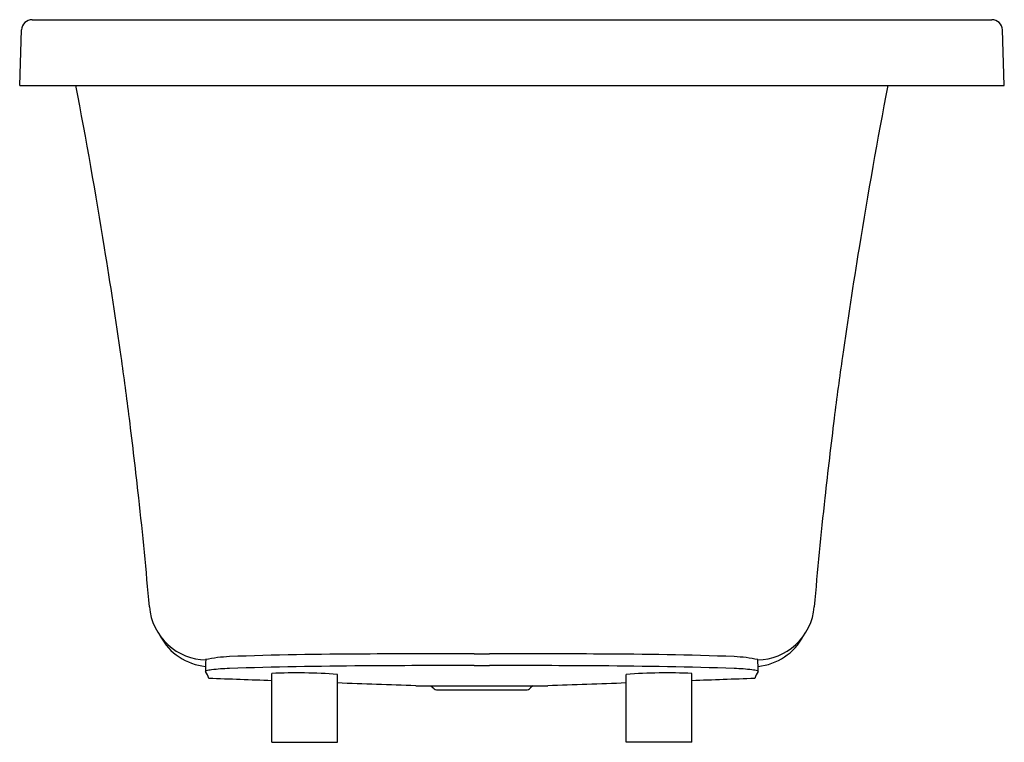
# Model space of a CAD drawing. Extents: x 1100.5 to 1130, y 122.8 to 144.4.
import ezdxf

# ---------------------------------------------------------------- set-up
doc = ezdxf.new("R2010")
doc.units = 0
doc.header["$LTSCALE"] = 0.64311
doc.layers.get('0').update_dxf_attribs({"color": 255, "linetype": 'CONTINUOUS'})
doc.layers.get('DEFPOINTS').update_dxf_attribs({"linetype": 'CONTINUOUS'})
doc.styles.get("Standard").update_dxf_attribs({"font": 'txt', "width": 0.8})

msp = doc.modelspace()

# ---------------------------------------------------------------- linework, layer by layer
for p, q in [((1100.881, 144.448), (1129.662, 144.448)), ((1100.508, 142.476), (1100.566, 144.144)), ((1130.035, 142.476), (1129.977, 144.144)), ((1100.508, 142.476), (1130.035, 142.476)), ((1114.135, 125.444), (1114.597, 125.444)), ((1114.138, 125.09), (1114.594, 125.09)), ((1108.067, 122.791), (1108.067, 124.855)), ((1110.035, 122.791), (1110.035, 124.825)), ((1118.697, 122.791), (1118.697, 124.825)), ((1120.665, 122.791), (1120.665, 124.855)), ((1112.39, 124.487), (1116.342, 124.487)), ((1112.838, 124.487), (1112.904, 124.421)), ((1113.043, 124.363), (1115.689, 124.363)), ((1115.894, 124.487), (1115.828, 124.421)), ((1108.067, 122.791), (1110.035, 122.791)), ((1120.665, 122.791), (1118.697, 122.791))]:
    msp.add_line(p, q)
for centre, radius, start, end in [((1100.881, 144.133), 0.315, 90, 178), ((1129.662, 144.133), 0.315, 2, 90), ((936.484, 110.655), 168.736, 9.19256, 10.87024), ((1292.249, 110.655), 168.736, 169.12976, 170.80744), ((921.648, 108.254), 183.765, 8.16503, 9.19256), ((1307.084, 108.254), 183.765, 170.80744, 171.83497), ((1005.236, 120.247), 99.321, 7.08555, 8.16503), ((1223.496, 120.247), 99.321, 171.83497, 172.91445), ((924.963, 110.269), 180.212, 6.32346, 7.08555), ((1303.769, 110.269), 180.212, 172.91445, 173.67654), ((982.557, 116.652), 122.265, 4.78546, 6.32346), ((1246.175, 116.652), 122.265, 173.67654, 175.21454), ((1106.125, 126.996), 1.735, 184.7855, 227.7125), ((1122.608, 126.996), 1.735, 312.2875, 355.2145), ((1106.252, 126.79), 1.733, 208.1641, 264.3549), ((1122.48, 126.79), 1.733, 275.6451, 331.8359), ((1106.122, 126.993), 1.731, 227.7125, 268.7923), ((1122.61, 126.993), 1.731, 271.2077, 312.2875), ((1222.475, 122.965), 116.412, 178.86669, 179.04228), ((1106.983, 121.079), 4.284, 92.4464, 102.1008), ((1111.077, 6.083), 119.353, 90.12747, 92.05345), ((1113.944, -449.186), 574.63, 89.980909, 90.312279), ((1114.789, -449.186), 574.63, 89.687721, 90.019091), ((1117.655, 6.083), 119.353, 87.94655, 89.87253), ((1121.749, 121.079), 4.284, 77.8992, 87.5536), ((1006.257, 122.965), 116.412, 0.95772, 1.13331), ((1106.105, 124.905), 0.0264, 104.8166, 165.6494), ((1105.534, 124.521), 0.67, 15.8548, 35.621), ((1106.347, 124.1), 0.867, 95.4772, 106.6855), ((1107.28, 115.587), 9.431, 92.9461, 96.1826), ((1111.96, -40.959), 166.044, 90.39705, 91.7825), ((1113.447, -255.606), 380.696, 89.89602, 90.39705), ((1115.285, -255.606), 380.696, 89.60295, 90.10398), ((1116.773, -40.959), 166.044, 88.2175, 89.60295), ((1121.453, 115.587), 9.431, 83.8174, 87.0539), ((1122.386, 124.1), 0.867, 73.3145, 84.5228), ((1123.198, 124.521), 0.67, 144.379, 164.1452), ((1122.628, 124.905), 0.0264, 14.3506, 75.1834), ((178.035, -26513.245), 26654.113, 88.0003944, 88.0044554), ((1108.801, 108.513), 16.359, 85.6709, 92.5705), ((1119.933, 108.406), 16.465, 87.4519, 94.3067), ((2050.697, -26513.245), 26654.113, 91.9955446, 91.9996056), ((178.035, -26513.245), 26654.113, 87.991096, 87.9961603), ((1113.043, 124.56), 0.197, 225, 270), ((1115.689, 124.56), 0.197, 270, 315), ((2050.697, -26513.245), 26654.113, 92.0038397, 92.008904)]:
    msp.add_arc(centre, radius, start, end)

# ---------------------------------------------------------------- texts
at = {"layer": 'DEFPOINTS'}
for tag, p, s in [('TRADENAME', (1115.268, 142.471), 'EVOK'), ('MODELNUMBER', (1115.268, 142.473), 'K-18345T'), ('PRODUCT', (1115.268, 142.47), 'BATH')]:
    msp.add_attdef(tag, p, s, height=0.001, dxfattribs=at)

doc.saveas('drawing.dxf')
